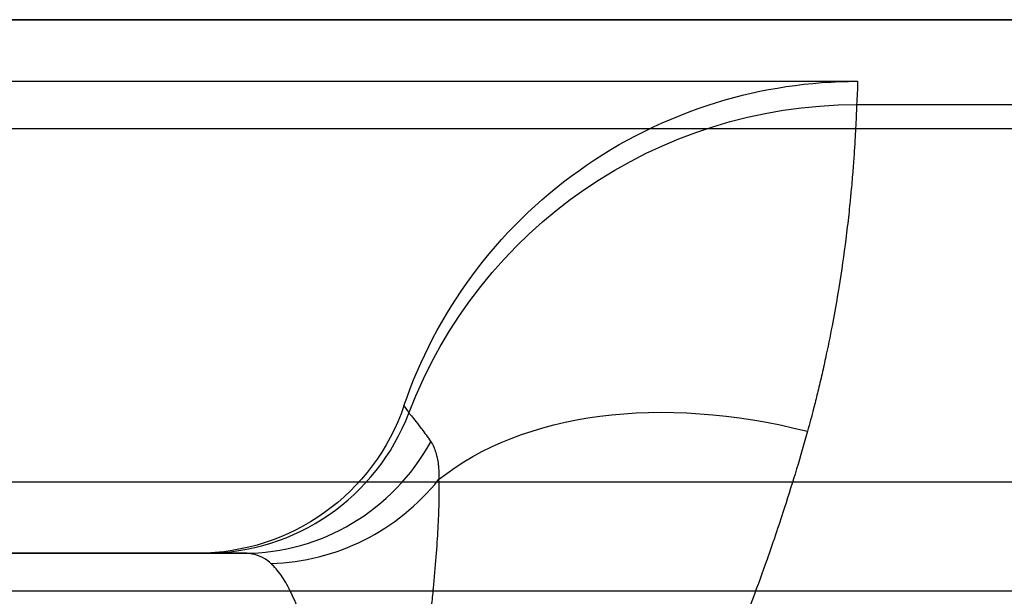
# Model space of a CAD drawing. Units: millimetres. Extents: x 3048 to 3231, y 1533 to 1662.
# Drawn here: x 3147 to 3149, y 1626 to 1627 of the extents above; entities that cross this region are included whole.
import ezdxf

# ---------------------------------------------------------------- set-up
doc = ezdxf.new("R2010")
doc.units = ezdxf.units.MM

msp = doc.modelspace()

# ---------------------------------------------------------------- linework, layer by layer
at = {"extrusion": (-1.881964034977703e-14, 0.9999451693655121, -0.0104717841162458)}
for p, q in [((3132.761874667564, 1627.243534738944, 8.62367843174954), (3156.692563298733, 1627.243534738944, 8.623678431749525)), ((3146.421888077015, 1627.127829719605, -2.424933139610431), (3148.447369701975, 1627.127829719605, -2.424933139610388)), ((3148.445650312633, 1627.083894557117, -6.620278747153705), (3171.749577598053, 1627.083894557117, -6.620278747153705))]:
    msp.add_line(p, q, dxfattribs=at)
at = {"extrusion": (-1.351898237947466e-14, 0.7071067811865401, 0.707106781186555)}
for p, q in [((3156.692563298733, 1627.243534738944, 9.032886267725814), (3132.761874667564, 1627.243534738944, 9.032886267725814)), ((3132.761874667564, 1627.038930820956, 9.237490185713966), (3156.692563298733, 1627.038930820956, 9.237490185713966))]:
    msp.add_line(p, q, dxfattribs=at)
at = {"extrusion": (-1.882376129858531e-14, 1, 1.1413018280789e-18)}
for p, q in [((3156.692563298733, 1627.243534738944, 9.032886267725814), (3132.761874667564, 1627.243534738944, 9.032886267725814)), ((3132.761874667564, 1627.243534738944, 8.62367843174954), (3156.692563298733, 1627.243534738944, 8.623678431749525))]:
    msp.add_line(p, q, dxfattribs=at)
at = {"extrusion": (2.94966931950855e-16, -1.141301828067488e-18, -1)}
for p, q in [((3146.421888077015, 1627.127829719605, -2.424933139610431), (3148.447369701975, 1627.127829719605, -2.424933139610388)), ((3147.207939866616, 1626.240848110266, -2.424933140759222), (3146.831095912992, 1626.240848110266, -2.424933139610388))]:
    msp.add_line(p, q, dxfattribs=at)
for p, q in [((3148.445650312633, 1627.083894557117, -6.620278747153705), (3171.749577598053, 1627.083894557117, -6.620278747153705)), ((3132.761874667564, 1627.038930820956, 9.237490185713966), (3156.692563298733, 1627.038930820956, 9.237490185713966)), ((3156.692563298733, 1626.374451199646, 9.237490185713966), (3132.730700967715, 1626.374451199645, 9.237490185713966)), ((3141.456902671857, 1626.240848110266, -7.417268738521173), (3147.294795122411, 1626.240848110266, -7.417268738521173))]:
    msp.add_line(p, q)
at = {"extrusion": (1.310183614385828e-14, -0.7071067811865461, 0.7071067811865489)}
for p, q in [((3156.692563298733, 1626.374451199646, 9.237490185713966), (3132.730700967715, 1626.374451199645, 9.237490185713966)), ((3132.935304885703, 1626.169847281658, 9.032886267725814), (3156.692563298733, 1626.169847281657, 9.032886267725814))]:
    msp.add_line(p, q, dxfattribs=at)
at = {"extrusion": (-1.882376129858531e-14, 1, -1.14130182807304e-18)}
for p, q in [((3141.456902671857, 1626.240848110266, -7.417268738521173), (3147.294795122411, 1626.240848110266, -7.417268738521173)), ((3147.207939866616, 1626.240848110266, -2.424933140759222), (3146.831095912992, 1626.240848110266, -2.424933139610388))]:
    msp.add_line(p, q, dxfattribs=at)
at = {"extrusion": (1.882376129858531e-14, -1, -1.1413018280789e-18)}
for p, q in [((3132.935304885703, 1626.169847281658, 9.032886267725814), (3156.692563298733, 1626.169847281657, 9.032886267725814)), ((3132.935304885703, 1626.169847281658, 8.62367843174954), (3156.692563298733, 1626.169847281657, 8.623678431749525))]:
    msp.add_line(p, q, dxfattribs=at)
at = {"extrusion": (1.881964034977703e-14, -0.9999451693655121, 0.0104717841162458)}
msp.add_line((3132.935304885703, 1626.169847281658, 8.62367843174954), (3156.692563298733, 1626.169847281657, 8.623678431749525), dxfattribs=at)
at = {"extrusion": (-0.000666245459790679, -0.0104717817921218, -0.9999449474361504)}
msp.add_arc((-3148.449356156426, 1626.141782206435, -12.5161908373611), 0.9002572391478443, 20.86529274405049, 90.0003997618889, dxfattribs=at)
msp.add_arc((-3148.449356156426, 1626.141782206435, -12.5161908373611), 0.9002572391478443, 20.86529274405049, 90.0003997618889, dxfattribs=at)
at = {"extrusion": (-0.3348490485912441, -0.673051274185274, -0.659452876993586)}
msp.add_arc((2094.580385673543, -1890.298252199025, -2143.605324282976), 0.9002572391478444, 197.0682303362578, 251.8361785653397, dxfattribs=at)
msp.add_arc((2094.580385673543, -1890.298252199025, -2143.605324282976), 0.9002572391478444, 197.0682303362578, 251.8361785653397, dxfattribs=at)
at = {"extrusion": (-3.839639366260337e-13, 6.021129269645571e-13, -1)}
msp.add_arc((-3147.207940546755, 1626.65005815227, 2.424933139381117), 0.4092100420058011, 198.8236420140259, 270.000095229998, dxfattribs=at)
msp.add_arc((-3147.207940546755, 1626.65005815227, 2.424933139381117), 0.4092100420058011, 198.8236420140259, 270.000095229998, dxfattribs=at)
at = {"extrusion": (-0.003325208608600831, 2.990607218974701e-12, 0.9999944714785723)}
msp.add_arc((3147.182660977985, 1626.650055946293, -17.08005347473045), 0.4092078359762929, 270.0000000000006, 339.1359047172504, dxfattribs=at)
msp.add_arc((3147.182660977985, 1626.650055946293, -17.08005347473045), 0.4092078359762929, 270.0000000000006, 339.1359047172504, dxfattribs=at)
at = {"extrusion": (-0.1864704146199899, -1.899829268668494e-15, 0.982460576548214)}
msp.add_arc((-1626.65005594621, 3090.709957806154, -594.164539499076), 0.4092078359762929, 359.9999999999994, 60.77918550594856, dxfattribs=at)
msp.add_arc((-1626.65005594621, 3090.709957806154, -594.164539499076), 0.4092078359762929, 359.9999999999994, 60.77918550594856, dxfattribs=at)
at = {"extrusion": (-0.1432814640595725, 0.1746948396592026, 0.9741417427938251)}
msp.add_arc((-3465.07004135548, 717.3967357206774, -174.3002991137404), 0.4092078359762929, 51.37609046448652, 102.425909411938, dxfattribs=at)
msp.add_arc((-3465.07004135548, 717.3967357206774, -174.3002991137404), 0.4092078359762929, 51.37609046448652, 102.425909411938, dxfattribs=at)
for points, knots in [([(3147.595264481788, 1626.518023960509, -2.424933139610388), (3147.62502693339, 1626.605333074286, -2.424933139610388), (3147.668031023848, 1626.687552152674, -2.424933139610403), (3147.77886222238, 1626.837881020342, -2.424933139610403), (3147.846589144761, 1626.904657719538, -2.424933139610303), (3148.002263300316, 1627.016067623085, -2.424933139610303), (3148.089660665439, 1627.059373020161, -2.424933139610388), (3148.268148787884, 1627.11437397532, -2.424933139610388), (3148.357506957193, 1627.127829719605, -2.424933139610374), (3148.447369701962, 1627.127829719605, -2.424933139610388)], [1.000000039690522e-06, 1.000000039690522e-06, 1.000000039690522e-06, 1.000000039690522e-06, 0.0676262072235202, 0.0676262072235202, 0.1369251848846629, 0.1369251848846629, 0.20797043837117, 0.20797043837117, 0.2738510434075383, 0.2738510434075383, 0.2738510434075383, 0.2738510434075383]), ([(3147.595264481788, 1626.518023960509, -2.424933139610388), (3147.62502693339, 1626.605333074286, -2.424933139610388), (3147.668031023848, 1626.687552152674, -2.424933139610403), (3147.77886222238, 1626.837881020342, -2.424933139610403), (3147.846589144761, 1626.904657719538, -2.424933139610303), (3148.002263300316, 1627.016067623085, -2.424933139610303), (3148.089660665439, 1627.059373020161, -2.424933139610388), (3148.268148787884, 1627.11437397532, -2.424933139610388), (3148.357506957193, 1627.127829719605, -2.424933139610374), (3148.447369701962, 1627.127829719605, -2.424933139610388)], [1.000000039690522e-06, 1.000000039690522e-06, 1.000000039690522e-06, 1.000000039690522e-06, 0.0676262072235202, 0.0676262072235202, 0.1369251848846629, 0.1369251848846629, 0.20797043837117, 0.20797043837117, 0.2738510434075383, 0.2738510434075383, 0.2738510434075383, 0.2738510434075383]), ([(3148.445650312633, 1627.083894557117, -6.620278747153705), (3148.445637685281, 1627.083540143354, -6.654121531409885), (3148.44559547152, 1627.082340552573, -6.687929347056048), (3148.445483078416, 1627.079285727224, -6.738588489183854), (3148.445437318223, 1627.078056911645, -6.755476225850671), (3148.445328023398, 1627.075190500034, -6.789128932516654), (3148.44526447408, 1627.073552497427, -6.80590483259499), (3148.445018252735, 1627.067380597058, -6.861995143026078), (3148.444792396158, 1627.061929212127, -6.901083855733262), (3148.444282875711, 1627.05078660401, -6.967058061917633), (3148.444036941899, 1627.045658851799, -6.994082197858134), (3148.443738071029, 1627.039808163569, -7.021832128046768), (3148.443728775493, 1627.039626535204, -7.022690835447435), (3148.443018281544, 1627.025769889976, -7.087993390045852), (3148.442066237763, 1627.009031383095, -7.151693464302951), (3148.439999462176, 1626.979113466523, -7.246499607743331), (3148.439195708801, 1626.9682518887, -7.278182894011707), (3148.437312259653, 1626.944911998614, -7.341147934833018), (3148.43623256324, 1626.932433747136, -7.372429606849003), (3148.434910149877, 1626.918404121353, -7.405226592440428), (3148.434840379044, 1626.917666970349, -7.406943380867261), (3148.434522263793, 1626.91431995029, -7.414709328249003), (3148.434268150444, 1626.911685327951, -7.420742422414783), (3148.433672892766, 1626.905608021947, -7.434478945660373), (3148.433327589222, 1626.902147996587, -7.442171018508191), (3148.432258098533, 1626.891636898113, -7.465159217242473), (3148.431500331328, 1626.884454807914, -7.480367330493216), (3148.429080605556, 1626.862389149718, -7.525641726244046), (3148.427272222813, 1626.846986284785, -7.555358119389609), (3148.421626179442, 1626.802467073272, -7.63633258045909), (3148.417301264061, 1626.771904864712, -7.686606906458991), (3148.411321085384, 1626.734991051659, -7.741853182262375), (3148.410610869337, 1626.730673743864, -7.748236490023132), (3148.409687585611, 1626.725148341023, -7.756307917822234), (3148.409490443193, 1626.723973331406, -7.758018792766464), (3148.406316182217, 1626.705131231064, -7.785365160202744), (3148.403053869668, 1626.686863102659, -7.810599859777795), (3148.395694537302, 1626.648239157295, -7.861471048969364), (3148.391563552634, 1626.627819917403, -7.887072375832126), (3148.384677704906, 1626.595982211704, -7.925099303514429), (3148.382234582549, 1626.585032602993, -7.937859058958054), (3148.378382314936, 1626.568326677815, -7.956851722996888), (3148.377063207612, 1626.562695837393, -7.963174625736507), (3148.374502962885, 1626.551943114657, -7.975099946841922), (3148.37326859532, 1626.54683171514, -7.980706173916666), (3148.369657164165, 1626.532091607789, -7.996694650976835), (3148.367218793735, 1626.522395170966, -8.006996179869219), (3148.361061271727, 1626.49856231865, -8.031794821757927), (3148.35724592744, 1626.484326548471, -8.046171318549455), (3148.353225700395, 1626.469896701276, -8.060309623626779)], [0, 0, 0, 0, 0.000248004459973133, 0.000248004459973133, 0.000372006689959699, 0.000372006689959699, 0.000496008919946266, 0.000496008919946266, 0.000787844685019777, 0.000787844685019777, 0.000992017839892544, 0.000992017839892544, 0.000998538926750791, 0.000998538926750791, 0.00148802675983882, 0.00148802675983882, 0.00173603121981198, 0.00173603121981198, 0.00198403567978513, 0.00198403567978513, 0.00199773836187352, 0.00199773836187352, 0.00204603679477841, 0.00204603679477841, 0.0021080379097717, 0.0021080379097717, 0.00223204013975825, 0.00223204013975825, 0.00248004459973137, 0.00248004459973137, 0.00291852109834877, 0.00291852109834877, 0.00297605351967763, 0.00297605351967763, 0.00299155154192906, 0.00299155154192906, 0.00322405797965077, 0.00322405797965077, 0.00346811940541456, 0.00346811940541456, 0.00359310739395349, 0.00359310739395349, 0.00365593467430405, 0.00365593467430405, 0.00371218141715838, 0.00371218141715838, 0.00381731441291607, 0.00381731441291607, 0.0039680713595703, 0.0039680713595703, 0.0039680713595703, 0.0039680713595703]), ([(3148.445650312633, 1627.083894557117, -6.620278747153705), (3148.445637685281, 1627.083540143354, -6.654121531409885), (3148.44559547152, 1627.082340552573, -6.687929347056048), (3148.445483078416, 1627.079285727224, -6.738588489183854), (3148.445437318223, 1627.078056911645, -6.755476225850671), (3148.445328023398, 1627.075190500034, -6.789128932516654), (3148.44526447408, 1627.073552497427, -6.80590483259499), (3148.445018252735, 1627.067380597058, -6.861995143026078), (3148.444792396158, 1627.061929212127, -6.901083855733262), (3148.444282875711, 1627.05078660401, -6.967058061917633), (3148.444036941899, 1627.045658851799, -6.994082197858134), (3148.443738071029, 1627.039808163569, -7.021832128046768), (3148.443728775493, 1627.039626535204, -7.022690835447435), (3148.443018281544, 1627.025769889976, -7.087993390045852), (3148.442066237763, 1627.009031383095, -7.151693464302951), (3148.439999462176, 1626.979113466523, -7.246499607743331), (3148.439195708801, 1626.9682518887, -7.278182894011707), (3148.437312259653, 1626.944911998614, -7.341147934833018), (3148.43623256324, 1626.932433747136, -7.372429606849003), (3148.434910149877, 1626.918404121353, -7.405226592440428), (3148.434840379044, 1626.917666970349, -7.406943380867261), (3148.434522263793, 1626.91431995029, -7.414709328249003), (3148.434268150444, 1626.911685327951, -7.420742422414783), (3148.433672892766, 1626.905608021947, -7.434478945660373), (3148.433327589222, 1626.902147996587, -7.442171018508191), (3148.432258098533, 1626.891636898113, -7.465159217242473), (3148.431500331328, 1626.884454807914, -7.480367330493216), (3148.429080605556, 1626.862389149718, -7.525641726244046), (3148.427272222813, 1626.846986284785, -7.555358119389609), (3148.421626179442, 1626.802467073272, -7.63633258045909), (3148.417301264061, 1626.771904864712, -7.686606906458991), (3148.411321085384, 1626.734991051659, -7.741853182262375), (3148.410610869337, 1626.730673743864, -7.748236490023132), (3148.409687585611, 1626.725148341023, -7.756307917822234), (3148.409490443193, 1626.723973331406, -7.758018792766464), (3148.406316182217, 1626.705131231064, -7.785365160202744), (3148.403053869668, 1626.686863102659, -7.810599859777795), (3148.395694537302, 1626.648239157295, -7.861471048969364), (3148.391563552634, 1626.627819917403, -7.887072375832126), (3148.384677704906, 1626.595982211704, -7.925099303514429), (3148.382234582549, 1626.585032602993, -7.937859058958054), (3148.378382314936, 1626.568326677815, -7.956851722996888), (3148.377063207612, 1626.562695837393, -7.963174625736507), (3148.374502962885, 1626.551943114657, -7.975099946841922), (3148.37326859532, 1626.54683171514, -7.980706173916666), (3148.369657164165, 1626.532091607789, -7.996694650976835), (3148.367218793735, 1626.522395170966, -8.006996179869219), (3148.361061271727, 1626.49856231865, -8.031794821757927), (3148.35724592744, 1626.484326548471, -8.046171318549455), (3148.353225700395, 1626.469896701276, -8.060309623626779)], [0, 0, 0, 0, 0.000248004459973133, 0.000248004459973133, 0.000372006689959699, 0.000372006689959699, 0.000496008919946266, 0.000496008919946266, 0.000787844685019777, 0.000787844685019777, 0.000992017839892544, 0.000992017839892544, 0.000998538926750791, 0.000998538926750791, 0.00148802675983882, 0.00148802675983882, 0.00173603121981198, 0.00173603121981198, 0.00198403567978513, 0.00198403567978513, 0.00199773836187352, 0.00199773836187352, 0.00204603679477841, 0.00204603679477841, 0.0021080379097717, 0.0021080379097717, 0.00223204013975825, 0.00223204013975825, 0.00248004459973137, 0.00248004459973137, 0.00291852109834877, 0.00291852109834877, 0.00297605351967763, 0.00297605351967763, 0.00299155154192906, 0.00299155154192906, 0.00322405797965077, 0.00322405797965077, 0.00346811940541456, 0.00346811940541456, 0.00359310739395349, 0.00359310739395349, 0.00365593467430405, 0.00365593467430405, 0.00371218141715838, 0.00371218141715838, 0.00381731441291607, 0.00381731441291607, 0.0039680713595703, 0.0039680713595703, 0.0039680713595703, 0.0039680713595703]), ([(3147.604429533498, 1626.50431555043, -6.613648697738356), (3147.604572800168, 1626.504151218589, -6.675569666532787), (3147.605625384753, 1626.50295736405, -6.737364631892916), (3147.607535756059, 1626.500721092789, -6.799034765036204), (3147.609446127366, 1626.498484821529, -6.860704898179478), (3147.612214503816, 1626.495205552847, -6.922250508117827), (3147.615770818732, 1626.490811594587, -6.983670491745322), (3147.618977282365, 1626.486849890491, -7.039048305158552), (3147.622807902393, 1626.481969105204, -7.094325200134975), (3147.627200703579, 1626.476118163298, -7.149499108570097), (3147.627679993945, 1626.47547977791, -7.155519031091472), (3147.628165989285, 1626.474829829526, -7.161537717654227), (3147.628658616514, 1626.474168239729, -7.167555158780374), (3147.631162448353, 1626.470805637132, -7.198139462295629), (3147.633837549364, 1626.467142458738, -7.228691719490456), (3147.636674852249, 1626.463167073235, -7.25921140381481), (3147.639512155133, 1626.459191687732, -7.289731088139185), (3147.642511634373, 1626.454904164832, -7.32021794822883), (3147.645665204435, 1626.450290197532, -7.350673812236508)], [0, 0, 0, 0, 0.000452185930991974, 0.000452185930991974, 0.000452185930991974, 0.000904371861983948, 0.000904371861983948, 0.000904371861983948, 0.00131207415422864, 0.00131207415422864, 0.00131207415422864, 0.00135655779297592, 0.00135655779297592, 0.00135655779297592, 0.0015826507584719, 0.0015826507584719, 0.0015826507584719, 0.00180874372396786, 0.00180874372396786, 0.00180874372396786, 0.00180874372396786]), ([(3147.604429533498, 1626.50431555043, -6.613648697738356), (3147.604572800168, 1626.504151218589, -6.675569666532787), (3147.605625384753, 1626.50295736405, -6.737364631892916), (3147.607535756059, 1626.500721092789, -6.799034765036204), (3147.609446127366, 1626.498484821529, -6.860704898179478), (3147.612214503816, 1626.495205552847, -6.922250508117827), (3147.615770818732, 1626.490811594587, -6.983670491745322), (3147.618977282365, 1626.486849890491, -7.039048305158552), (3147.622807902393, 1626.481969105204, -7.094325200134975), (3147.627200703579, 1626.476118163298, -7.149499108570097), (3147.627679993945, 1626.47547977791, -7.155519031091472), (3147.628165989285, 1626.474829829526, -7.161537717654227), (3147.628658616514, 1626.474168239729, -7.167555158780374), (3147.631162448353, 1626.470805637132, -7.198139462295629), (3147.633837549364, 1626.467142458738, -7.228691719490456), (3147.636674852249, 1626.463167073235, -7.25921140381481), (3147.639512155133, 1626.459191687732, -7.289731088139185), (3147.642511634373, 1626.454904164832, -7.32021794822883), (3147.645665204435, 1626.450290197532, -7.350673812236508)], [0, 0, 0, 0, 0.000452185930991974, 0.000452185930991974, 0.000452185930991974, 0.000904371861983948, 0.000904371861983948, 0.000904371861983948, 0.00131207415422864, 0.00131207415422864, 0.00131207415422864, 0.00135655779297592, 0.00135655779297592, 0.00135655779297592, 0.0015826507584719, 0.0015826507584719, 0.0015826507584719, 0.00180874372396786, 0.00180874372396786, 0.00180874372396786, 0.00180874372396786]), ([(3148.353225700395, 1626.469896701277, -8.060309623626736), (3148.346798571738, 1626.446827739574, -8.082912497653155), (3148.339993516286, 1626.423314207681, -8.104839956443406), (3148.331835328992, 1626.396160702771, -8.128999023854497), (3148.330858286494, 1626.392924500479, -8.131859967434565), (3148.322673361808, 1626.365945469032, -8.155559130488584), (3148.315097578578, 1626.341812354612, -8.175787325108779), (3148.301956338635, 1626.30138151301, -8.208156967655214), (3148.29661748347, 1626.285304078341, -8.220646095094644), (3148.287625643144, 1626.258816138675, -8.240610698636232), (3148.284076603002, 1626.248501253841, -8.248237203794496), (3148.278343159383, 1626.232065755608, -8.260156327668902), (3148.276205839419, 1626.225987038819, -8.264514861702636), (3148.265579385726, 1626.196005508681, -8.285768144415655), (3148.256781646598, 1626.171925459298, -8.302080607461171), (3148.245554155712, 1626.142176746307, -8.32132458202625), (3148.243465506937, 1626.136682000664, -8.324841386971777), (3148.236084114454, 1626.117404018849, -8.337048175193374), (3148.230693443496, 1626.10356580491, -8.345575359876918), (3148.209765909416, 1626.050810985171, -8.377188764370189), (3148.193428250267, 1626.011500293239, -8.398995301899852), (3148.172779502368, 1625.964250377289, -8.423232012023334), (3148.169430085799, 1625.956656383795, -8.427067419071328), (3148.158061060859, 1625.931119968767, -8.439765949824896), (3148.149872425611, 1625.913117280927, -8.44838948826824), (3148.135439181984, 1625.88207620762, -8.462709611653153), (3148.129288117004, 1625.869053783962, -8.468550114761314), (3148.115541175446, 1625.840402376991, -8.481043356615665), (3148.10789328983, 1625.824753312974, -8.487635373503736), (3148.09588558056, 1625.800634433918, -8.497447707060516), (3148.091639584813, 1625.792188957969, -8.500818418328976), (3148.083659013966, 1625.776471266963, -8.506971779179395), (3148.079935640671, 1625.769199714086, -8.509770766789963), (3148.066212649257, 1625.74262573044, -8.5198275610391), (3148.05603207111, 1625.723345061299, -8.526791480250978), (3148.039170808663, 1625.692134548163, -8.537538997028904), (3148.032604323284, 1625.680147256583, -8.541542823065782), (3148.00867321976, 1625.637058745017, -8.555496276505991), (3147.990851214267, 1625.606080050277, -8.564703062235594), (3147.962152165908, 1625.55788928048, -8.577814640390343), (3147.951642305142, 1625.540575018614, -8.582278866388435), (3147.932679162502, 1625.509918112639, -8.58976468099997), (3147.924293280091, 1625.496555600607, -8.592885184278494), (3147.896380716628, 1625.452700644354, -8.602666093846402), (3147.876428017391, 1625.422332740902, -8.608703110989225), (3147.847071136326, 1625.378958648522, -8.616322752644365), (3147.83807324994, 1625.365832729338, -8.618495725313217), (3147.817189891704, 1625.335741461137, -8.62318080921564), (3147.805240958816, 1625.318790674997, -8.625601698161752), (3147.77172546592, 1625.27194567856, -8.631696900592779), (3147.749844919433, 1625.24213861243, -8.634899677865327), (3147.72206484912, 1625.205158444277, -8.638063207339563), (3147.716562726141, 1625.197875442009, -8.638646911569921), (3147.710937812447, 1625.190471573906, -8.639200799312263), (3147.710835355833, 1625.190336727427, -8.639210873783455), (3147.705107345624, 1625.182798658589, -8.639773295009782), (3147.699460655362, 1625.17540986366, -8.640283983189988), (3147.682456037816, 1625.153287725288, -8.641692988717175), (3147.671035570529, 1625.138597064159, -8.642468350513923), (3147.65663199076, 1625.120323681039, -8.64323734282982), (3147.653744785632, 1625.116673580933, -8.643381124521504), (3147.650689095206, 1625.112826015414, -8.643522374448608), (3147.650528008461, 1625.112623251901, -8.643529787925601), (3147.64908011873, 1625.110801397563, -8.643596126994836), (3147.647792305667, 1625.109182693512, -8.643653029852835), (3147.645051571807, 1625.105745789005, -8.643769615371212), (3147.643598502331, 1625.103927497715, -8.643828771783333), (3147.636816980746, 1625.095460592606, -8.644092753132654), (3147.631462526213, 1625.088829868439, -8.644266535741238), (3147.625568676944, 1625.08161741623, -8.644421818498401), (3147.625067890235, 1625.081005288625, -8.644434729570989), (3147.621615680916, 1625.076790580305, -8.644521788726252), (3147.61865330792, 1625.07319726361, -8.64458676007088), (3147.614929582577, 1625.068723216395, -8.644656305269166), (3147.613624462287, 1625.067158839752, -8.644679624624587), (3147.612315909731, 1625.065597374292, -8.644701160368278), (3147.610070015413, 1625.062922834427, -8.644736770225151), (3147.608379606604, 1625.06092201017, -8.64476053379395), (3147.603664773644, 1625.055380513853, -8.644818391249544), (3147.600624922783, 1625.051852943249, -8.644846133451857), (3147.596013305883, 1625.046605702443, -8.644873834024878), (3147.59446763323, 1625.044863826914, -8.644880749421155), (3147.59213185824, 1625.042265721523, -8.644887654022824), (3147.590959654243, 1625.040970345821, -8.64489023959375), (3147.589780119469, 1625.039681217144, -8.644891530059667), (3147.588992038779, 1625.038823267543, -8.644892103337327), (3147.588597133825, 1625.038395031669, -8.644892246450041), (3147.588201324271, 1625.037967562862, -8.644892246450041)], [3.74161900073489e-17, 3.74161900073489e-17, 3.74161900073489e-17, 3.74161900073489e-17, 0.00024049040545432, 0.00024049040545432, 0.000272945022099584, 0.000272945022099584, 0.000510432246933128, 0.000510432246933128, 0.000664633656615956, 0.000664633656615956, 0.000762009568028987, 0.000762009568028987, 0.000818835066298783, 0.000818835066298783, 0.00104145148381249, 0.00104145148381249, 0.00109178008839849, 0.00109178008839849, 0.00121773200797474, 0.00121773200797474, 0.00157029367529743, 0.00157029367529743, 0.00163767013259795, 0.00163767013259795, 0.00179649221790832, 0.00179649221790832, 0.0019106151546977, 0.0019106151546977, 0.00204708766574755, 0.00204708766574755, 0.00212036998626455, 0.00212036998626455, 0.0021835601767974, 0.0021835601767974, 0.00235150296387446, 0.00235150296387446, 0.00245650519889704, 0.00245650519889704, 0.00272945022099668, 0.00272945022099668, 0.00288315920939735, 0.00288315920939735, 0.00300239524309631, 0.00300239524309631, 0.00327534026519595, 0.00327534026519595, 0.00339414473982476, 0.00339414473982476, 0.00354828528729559, 0.00354828528729559, 0.00382123030939522, 0.00382123030939522, 0.00388822372621566, 0.00388822372621566, 0.00388946656492011, 0.00388946656492011, 0.00395770282044499, 0.00395770282044499, 0.00409417533149477, 0.00409417533149477, 0.00412829345925721, 0.00412829345925721, 0.00413019176751598, 0.00413019176751598, 0.00414535252313843, 0.00414535252313843, 0.00416241158701965, 0.00416241158701965, 0.00422485395280204, 0.00422485395280204, 0.00423064784254454, 0.00423064784254454, 0.00426476597030698, 0.00426476597030698, 0.00427329550224759, 0.00427969265120305, 0.00427969265120305, 0.00429888409806942, 0.00429888409806942, 0.00433300222583189, 0.00433300222583189, 0.00435006128971312, 0.00435006128971312, 0.00435859082165374, 0.00436285558762404, 0.00436285558762404, 0.00436712035359435, 0.00436712035359435, 0.00436712035359435, 0.00436712035359435]), ([(3148.353225700395, 1626.469896701277, -8.060309623626736), (3148.346798571738, 1626.446827739574, -8.082912497653155), (3148.339993516286, 1626.423314207681, -8.104839956443406), (3148.331835328992, 1626.396160702771, -8.128999023854497), (3148.330858286494, 1626.392924500479, -8.131859967434565), (3148.322673361808, 1626.365945469032, -8.155559130488584), (3148.315097578578, 1626.341812354612, -8.175787325108779), (3148.301956338635, 1626.30138151301, -8.208156967655214), (3148.29661748347, 1626.285304078341, -8.220646095094644), (3148.287625643144, 1626.258816138675, -8.240610698636232), (3148.284076603002, 1626.248501253841, -8.248237203794496), (3148.278343159383, 1626.232065755608, -8.260156327668902), (3148.276205839419, 1626.225987038819, -8.264514861702636), (3148.265579385726, 1626.196005508681, -8.285768144415655), (3148.256781646598, 1626.171925459298, -8.302080607461171), (3148.245554155712, 1626.142176746307, -8.32132458202625), (3148.243465506937, 1626.136682000664, -8.324841386971777), (3148.236084114454, 1626.117404018849, -8.337048175193374), (3148.230693443496, 1626.10356580491, -8.345575359876918), (3148.209765909416, 1626.050810985171, -8.377188764370189), (3148.193428250267, 1626.011500293239, -8.398995301899852), (3148.172779502368, 1625.964250377289, -8.423232012023334), (3148.169430085799, 1625.956656383795, -8.427067419071328), (3148.158061060859, 1625.931119968767, -8.439765949824896), (3148.149872425611, 1625.913117280927, -8.44838948826824), (3148.135439181984, 1625.88207620762, -8.462709611653153), (3148.129288117004, 1625.869053783962, -8.468550114761314), (3148.115541175446, 1625.840402376991, -8.481043356615665), (3148.10789328983, 1625.824753312974, -8.487635373503736), (3148.09588558056, 1625.800634433918, -8.497447707060516), (3148.091639584813, 1625.792188957969, -8.500818418328976), (3148.083659013966, 1625.776471266963, -8.506971779179395), (3148.079935640671, 1625.769199714086, -8.509770766789963), (3148.066212649257, 1625.74262573044, -8.5198275610391), (3148.05603207111, 1625.723345061299, -8.526791480250978), (3148.039170808663, 1625.692134548163, -8.537538997028904), (3148.032604323284, 1625.680147256583, -8.541542823065782), (3148.00867321976, 1625.637058745017, -8.555496276505991), (3147.990851214267, 1625.606080050277, -8.564703062235594), (3147.962152165908, 1625.55788928048, -8.577814640390343), (3147.951642305142, 1625.540575018614, -8.582278866388435), (3147.932679162502, 1625.509918112639, -8.58976468099997), (3147.924293280091, 1625.496555600607, -8.592885184278494), (3147.896380716628, 1625.452700644354, -8.602666093846402), (3147.876428017391, 1625.422332740902, -8.608703110989225), (3147.847071136326, 1625.378958648522, -8.616322752644365), (3147.83807324994, 1625.365832729338, -8.618495725313217), (3147.817189891704, 1625.335741461137, -8.62318080921564), (3147.805240958816, 1625.318790674997, -8.625601698161752), (3147.77172546592, 1625.27194567856, -8.631696900592779), (3147.749844919433, 1625.24213861243, -8.634899677865327), (3147.72206484912, 1625.205158444277, -8.638063207339563), (3147.716562726141, 1625.197875442009, -8.638646911569921), (3147.710937812447, 1625.190471573906, -8.639200799312263), (3147.710835355833, 1625.190336727427, -8.639210873783455), (3147.705107345624, 1625.182798658589, -8.639773295009782), (3147.699460655362, 1625.17540986366, -8.640283983189988), (3147.682456037816, 1625.153287725288, -8.641692988717175), (3147.671035570529, 1625.138597064159, -8.642468350513923), (3147.65663199076, 1625.120323681039, -8.64323734282982), (3147.653744785632, 1625.116673580933, -8.643381124521504), (3147.650689095206, 1625.112826015414, -8.643522374448608), (3147.650528008461, 1625.112623251901, -8.643529787925601), (3147.64908011873, 1625.110801397563, -8.643596126994836), (3147.647792305667, 1625.109182693512, -8.643653029852835), (3147.645051571807, 1625.105745789005, -8.643769615371212), (3147.643598502331, 1625.103927497715, -8.643828771783333), (3147.636816980746, 1625.095460592606, -8.644092753132654), (3147.631462526213, 1625.088829868439, -8.644266535741238), (3147.625568676944, 1625.08161741623, -8.644421818498401), (3147.625067890235, 1625.081005288625, -8.644434729570989), (3147.621615680916, 1625.076790580305, -8.644521788726252), (3147.61865330792, 1625.07319726361, -8.64458676007088), (3147.614929582577, 1625.068723216395, -8.644656305269166), (3147.613624462287, 1625.067158839752, -8.644679624624587), (3147.612315909731, 1625.065597374292, -8.644701160368278), (3147.610070015413, 1625.062922834427, -8.644736770225151), (3147.608379606604, 1625.06092201017, -8.64476053379395), (3147.603664773644, 1625.055380513853, -8.644818391249544), (3147.600624922783, 1625.051852943249, -8.644846133451857), (3147.596013305883, 1625.046605702443, -8.644873834024878), (3147.59446763323, 1625.044863826914, -8.644880749421155), (3147.59213185824, 1625.042265721523, -8.644887654022824), (3147.590959654243, 1625.040970345821, -8.64489023959375), (3147.589780119469, 1625.039681217144, -8.644891530059667), (3147.588992038779, 1625.038823267543, -8.644892103337327), (3147.588597133825, 1625.038395031669, -8.644892246450041), (3147.588201324271, 1625.037967562862, -8.644892246450041)], [3.74161900073489e-17, 3.74161900073489e-17, 3.74161900073489e-17, 3.74161900073489e-17, 0.00024049040545432, 0.00024049040545432, 0.000272945022099584, 0.000272945022099584, 0.000510432246933128, 0.000510432246933128, 0.000664633656615956, 0.000664633656615956, 0.000762009568028987, 0.000762009568028987, 0.000818835066298783, 0.000818835066298783, 0.00104145148381249, 0.00104145148381249, 0.00109178008839849, 0.00109178008839849, 0.00121773200797474, 0.00121773200797474, 0.00157029367529743, 0.00157029367529743, 0.00163767013259795, 0.00163767013259795, 0.00179649221790832, 0.00179649221790832, 0.0019106151546977, 0.0019106151546977, 0.00204708766574755, 0.00204708766574755, 0.00212036998626455, 0.00212036998626455, 0.0021835601767974, 0.0021835601767974, 0.00235150296387446, 0.00235150296387446, 0.00245650519889704, 0.00245650519889704, 0.00272945022099668, 0.00272945022099668, 0.00288315920939735, 0.00288315920939735, 0.00300239524309631, 0.00300239524309631, 0.00327534026519595, 0.00327534026519595, 0.00339414473982476, 0.00339414473982476, 0.00354828528729559, 0.00354828528729559, 0.00382123030939522, 0.00382123030939522, 0.00388822372621566, 0.00388822372621566, 0.00388946656492011, 0.00388946656492011, 0.00395770282044499, 0.00395770282044499, 0.00409417533149477, 0.00409417533149477, 0.00412829345925721, 0.00412829345925721, 0.00413019176751598, 0.00413019176751598, 0.00414535252313843, 0.00414535252313843, 0.00416241158701965, 0.00416241158701965, 0.00422485395280204, 0.00422485395280204, 0.00423064784254454, 0.00423064784254454, 0.00426476597030698, 0.00426476597030698, 0.00427329550224759, 0.00427969265120305, 0.00427969265120305, 0.00429888409806942, 0.00429888409806942, 0.00433300222583189, 0.00433300222583189, 0.00435006128971312, 0.00435006128971312, 0.00435859082165374, 0.00436285558762404, 0.00436285558762404, 0.00436712035359435, 0.00436712035359435, 0.00436712035359435, 0.00436712035359435]), ([(3147.645664463209, 1626.450290619529, -7.350673952936319), (3147.647651825431, 1626.447383235255, -7.369863728571218), (3147.64951724022, 1626.444049700942, -7.388953453864417), (3147.651533366358, 1626.439602619761, -7.41140115111773), (3147.651840123954, 1626.438899165933, -7.41487464755717), (3147.653557006457, 1626.434803715679, -7.434666406842311), (3147.654847193165, 1626.43110646653, -7.450907542685982), (3147.656397856148, 1626.425575392357, -7.473098673795548), (3147.656796649645, 1626.424027027937, -7.4791152285175), (3147.658021370931, 1626.418810614336, -7.498758347766199), (3147.658746573521, 1626.41495060789, -7.512336553495203), (3147.659668895689, 1626.408283063119, -7.5342579721151), (3147.659961910823, 1626.405631082815, -7.5426349095208), (3147.660332627922, 1626.401084445731, -7.556437680713472), (3147.660449631701, 1626.399246448372, -7.56187811564439), (3147.660576509873, 1626.396423365682, -7.570023740804935), (3147.660610695648, 1626.395471325292, -7.572736445242455), (3147.660662064513, 1626.393544896083, -7.578156803437253), (3147.660679247624, 1626.392570507221, -7.580864457178279), (3147.660720634, 1626.387641923527, -7.594390006495317), (3147.660611549824, 1626.383517590374, -7.605169662651548), (3147.660325958628, 1626.37919584128, -7.615906150817239)], [6.94466319962716e-16, 6.94466319962716e-16, 6.94466319962716e-16, 6.94466319962716e-16, 0.00014198193417774, 0.00014198193417774, 0.000167999247184843, 0.000167999247184843, 0.000290366808898963, 0.000290366808898963, 0.000335998494369686, 0.000335998494369686, 0.000439632952465636, 0.000439632952465636, 0.000503997741554529, 0.000503997741554529, 0.000545997553350736, 0.000545997553350736, 0.00056699745924884, 0.00056699745924884, 0.000587997365146944, 0.000587997365146944, 0.000671996988739359, 0.000671996988739359, 0.000671996988739359, 0.000671996988739359]), ([(3147.645664463209, 1626.450290619529, -7.350673952936319), (3147.647651825431, 1626.447383235255, -7.369863728571218), (3147.64951724022, 1626.444049700942, -7.388953453864417), (3147.651533366358, 1626.439602619761, -7.41140115111773), (3147.651840123954, 1626.438899165933, -7.41487464755717), (3147.653557006457, 1626.434803715679, -7.434666406842311), (3147.654847193165, 1626.43110646653, -7.450907542685982), (3147.656397856148, 1626.425575392357, -7.473098673795548), (3147.656796649645, 1626.424027027937, -7.4791152285175), (3147.658021370931, 1626.418810614336, -7.498758347766199), (3147.658746573521, 1626.41495060789, -7.512336553495203), (3147.659668895689, 1626.408283063119, -7.5342579721151), (3147.659961910823, 1626.405631082815, -7.5426349095208), (3147.660332627922, 1626.401084445731, -7.556437680713472), (3147.660449631701, 1626.399246448372, -7.56187811564439), (3147.660576509873, 1626.396423365682, -7.570023740804935), (3147.660610695648, 1626.395471325292, -7.572736445242455), (3147.660662064513, 1626.393544896083, -7.578156803437253), (3147.660679247624, 1626.392570507221, -7.580864457178279), (3147.660720634, 1626.387641923527, -7.594390006495317), (3147.660611549824, 1626.383517590374, -7.605169662651548), (3147.660325958628, 1626.37919584128, -7.615906150817239)], [6.94466319962716e-16, 6.94466319962716e-16, 6.94466319962716e-16, 6.94466319962716e-16, 0.00014198193417774, 0.00014198193417774, 0.000167999247184843, 0.000167999247184843, 0.000290366808898963, 0.000290366808898963, 0.000335998494369686, 0.000335998494369686, 0.000439632952465636, 0.000439632952465636, 0.000503997741554529, 0.000503997741554529, 0.000545997553350736, 0.000545997553350736, 0.00056699745924884, 0.00056699745924884, 0.000587997365146944, 0.000587997365146944, 0.000671996988739359, 0.000671996988739359, 0.000671996988739359, 0.000671996988739359]), ([(3147.660325958628, 1626.37919584128, -7.615906150816961), (3147.660860461482, 1626.367118847262, -7.650562557721329), (3147.661145968278, 1626.340700353157, -7.718686810517298), (3147.659467849411, 1626.294527249458, -7.817441947611982), (3147.655945101574, 1626.241930740652, -7.912835670319183), (3147.65255367311, 1626.202578402523, -7.974192537512494), (3147.650406110527, 1626.17920773216, -8.008062541731732), (3147.650164159439, 1626.176593805137, -8.011816924491129), (3147.649673773059, 1626.171331420128, -8.01930771063266), (3147.649425289847, 1626.168682469315, -8.023044771967733), (3147.648671731773, 1626.160697747682, -8.034209211275211), (3147.647130936738, 1626.144563497776, -8.05637021039118), (3147.643318598771, 1626.105768568506, -8.106911180833876), (3147.637354607419, 1626.047087199516, -8.175806395042741), (3147.629636188874, 1625.971421882147, -8.2531855643877), (3147.621550738007, 1625.890377905903, -8.32515807658902), (3147.615999838219, 1625.83261354198, -8.369394570996093), (3147.61284474779, 1625.79900963499, -8.393164620268777), (3147.612493541174, 1625.795258524947, -8.395791540072395), (3147.611791670637, 1625.787740702064, -8.401003442744681), (3147.610739318864, 1625.776436771077, -8.40876115224522), (3147.60828728806, 1625.749870916391, -8.426442314132998), (3147.60339876825, 1625.695981508098, -8.460129552175545), (3147.596465651656, 1625.616842433216, -8.503492934851394), (3147.588214001372, 1625.51842218036, -8.547893946297748), (3147.582731301461, 1625.45047002404, -8.572318910369674), (3147.57860908773, 1625.398601607198, -8.588633083860898), (3147.576545325941, 1625.37244109954, -8.596288516291352), (3147.574472920237, 1625.345933809284, -8.603174355668102), (3147.57308871944, 1625.328184237506, -8.607591593297734), (3147.572394750193, 1625.319262977761, -8.609715148747242), (3147.568928432259, 1625.274613045423, -8.619859714455714), (3147.566164058246, 1625.238673665181, -8.62648557362219), (3147.561963412442, 1625.184441311156, -8.63419376179705), (3147.560554281779, 1625.166309913112, -8.636390993760521), (3147.558398900615, 1625.139033666551, -8.639125518696716), (3147.557673335502, 1625.129928401384, -8.639943447727305), (3147.556195681362, 1625.111692353712, -8.641391343597434), (3147.555444232673, 1625.102561520356, -8.64202130644226), (3147.554665282412, 1625.093418976464, -8.642556814178512)], [1.0057626917434e-15, 1.0057626917434e-15, 1.0057626917434e-15, 1.0057626917434e-15, 0.000266230433899118, 0.00053246086779723, 0.000798691301695342, 0.00106492173559345, 0.00106492173559345, 0.00109820053983073, 0.00109820053983073, 0.001131479344068, 0.001131479344068, 0.00119803695254256, 0.00133115216949171, 0.00159738260339006, 0.0018636130372884, 0.00212984347118674, 0.00239607390508508, 0.00239607390508508, 0.00242935270932238, 0.00242935270932238, 0.00246263151355967, 0.00252918912203425, 0.0026623043389834, 0.00292853477288168, 0.00319476520677995, 0.00346099564067823, 0.00346099564067823, 0.00359411085762736, 0.00366066846610193, 0.00366066846610193, 0.0037272260745765, 0.0037272260745765, 0.00399345650847476, 0.00399345650847476, 0.00412657172542391, 0.00412657172542391, 0.00419312933389849, 0.00419312933389849, 0.00425968694237306, 0.00425968694237306, 0.00425968694237306, 0.00425968694237306]), ([(3147.660325958628, 1626.37919584128, -7.615906150816961), (3147.660860461482, 1626.367118847262, -7.650562557721329), (3147.661145968278, 1626.340700353157, -7.718686810517298), (3147.659467849411, 1626.294527249458, -7.817441947611982), (3147.655945101574, 1626.241930740652, -7.912835670319183), (3147.65255367311, 1626.202578402523, -7.974192537512494), (3147.650406110527, 1626.17920773216, -8.008062541731732), (3147.650164159439, 1626.176593805137, -8.011816924491129), (3147.649673773059, 1626.171331420128, -8.01930771063266), (3147.649425289847, 1626.168682469315, -8.023044771967733), (3147.648671731773, 1626.160697747682, -8.034209211275211), (3147.647130936738, 1626.144563497776, -8.05637021039118), (3147.643318598771, 1626.105768568506, -8.106911180833876), (3147.637354607419, 1626.047087199516, -8.175806395042741), (3147.629636188874, 1625.971421882147, -8.2531855643877), (3147.621550738007, 1625.890377905903, -8.32515807658902), (3147.615999838219, 1625.83261354198, -8.369394570996093), (3147.61284474779, 1625.79900963499, -8.393164620268777), (3147.612493541174, 1625.795258524947, -8.395791540072395), (3147.611791670637, 1625.787740702064, -8.401003442744681), (3147.610739318864, 1625.776436771077, -8.40876115224522), (3147.60828728806, 1625.749870916391, -8.426442314132998), (3147.60339876825, 1625.695981508098, -8.460129552175545), (3147.596465651656, 1625.616842433216, -8.503492934851394), (3147.588214001372, 1625.51842218036, -8.547893946297748), (3147.582731301461, 1625.45047002404, -8.572318910369674), (3147.57860908773, 1625.398601607198, -8.588633083860898), (3147.576545325941, 1625.37244109954, -8.596288516291352), (3147.574472920237, 1625.345933809284, -8.603174355668102), (3147.57308871944, 1625.328184237506, -8.607591593297734), (3147.572394750193, 1625.319262977761, -8.609715148747242), (3147.568928432259, 1625.274613045423, -8.619859714455714), (3147.566164058246, 1625.238673665181, -8.62648557362219), (3147.561963412442, 1625.184441311156, -8.63419376179705), (3147.560554281779, 1625.166309913112, -8.636390993760521), (3147.558398900615, 1625.139033666551, -8.639125518696716), (3147.557673335502, 1625.129928401384, -8.639943447727305), (3147.556195681362, 1625.111692353712, -8.641391343597434), (3147.555444232673, 1625.102561520356, -8.64202130644226), (3147.554665282412, 1625.093418976464, -8.642556814178512)], [1.0057626917434e-15, 1.0057626917434e-15, 1.0057626917434e-15, 1.0057626917434e-15, 0.000266230433899118, 0.00053246086779723, 0.000798691301695342, 0.00106492173559345, 0.00106492173559345, 0.00109820053983073, 0.00109820053983073, 0.001131479344068, 0.001131479344068, 0.00119803695254256, 0.00133115216949171, 0.00159738260339006, 0.0018636130372884, 0.00212984347118674, 0.00239607390508508, 0.00239607390508508, 0.00242935270932238, 0.00242935270932238, 0.00246263151355967, 0.00252918912203425, 0.0026623043389834, 0.00292853477288168, 0.00319476520677995, 0.00346099564067823, 0.00346099564067823, 0.00359411085762736, 0.00366066846610193, 0.00366066846610193, 0.0037272260745765, 0.0037272260745765, 0.00399345650847476, 0.00399345650847476, 0.00412657172542391, 0.00412657172542391, 0.00419312933389849, 0.00419312933389849, 0.00425968694237306, 0.00425968694237306, 0.00425968694237306, 0.00425968694237306]), ([(3147.294795122411, 1626.240848110266, -7.417268738521173), (3147.28850596886, 1626.240848110266, -7.384132943570265), (3147.282719320371, 1626.240848110266, -7.350951592919913), (3147.27203212829, 1626.240848110266, -7.284508559834585), (3147.267132216416, 1626.240848110266, -7.251246820129893), (3147.258143648981, 1626.240848110266, -7.184649794498384), (3147.249966875096, 1626.240848110266, -7.117979173940626), (3147.24331803001, 1626.240848110266, -7.051170035643537), (3147.234445528554, 1626.240848110266, -6.950856535823846), (3147.229994550377, 1626.240848110266, -6.88384814507738), (3147.223911095619, 1626.240848110266, -6.74957584613486), (3147.222280544401, 1626.240848110266, -6.682311763390992), (3147.222056452073, 1626.240848110266, -6.614920175029049)], [0, 0, 0, 0, 0.000246097119758026, 0.000246097119758026, 0.000492194239516052, 0.000492194239516052, 0.000738291359274078, 0.000984388479032104, 0.000984388479032104, 0.00147658271854818, 0.00147658271854818, 0.00196877695806425, 0.00196877695806425, 0.00196877695806425, 0.00196877695806425]), ([(3147.294795122411, 1626.240848110266, -7.417268738521173), (3147.28850596886, 1626.240848110266, -7.384132943570265), (3147.282719320371, 1626.240848110266, -7.350951592919913), (3147.27203212829, 1626.240848110266, -7.284508559834585), (3147.267132216416, 1626.240848110266, -7.251246820129893), (3147.258143648981, 1626.240848110266, -7.184649794498384), (3147.249966875096, 1626.240848110266, -7.117979173940626), (3147.24331803001, 1626.240848110266, -7.051170035643537), (3147.234445528554, 1626.240848110266, -6.950856535823846), (3147.229994550377, 1626.240848110266, -6.88384814507738), (3147.223911095619, 1626.240848110266, -6.74957584613486), (3147.222280544401, 1626.240848110266, -6.682311763390992), (3147.222056452073, 1626.240848110266, -6.614920175029049)], [0, 0, 0, 0, 0.000246097119758026, 0.000246097119758026, 0.000492194239516052, 0.000492194239516052, 0.000738291359274078, 0.000984388479032104, 0.000984388479032104, 0.00147658271854818, 0.00147658271854818, 0.00196877695806425, 0.00196877695806425, 0.00196877695806425, 0.00196877695806425]), ([(3147.345371530553, 1626.22157165458, -7.633964097389168), (3147.341827919616, 1626.224812045173, -7.615894875963782), (3147.338040086159, 1626.22763475768, -7.59784811522637), (3147.334065819565, 1626.230047930761, -7.579806912300455), (3147.322143019781, 1626.237287450005, -7.525683303522754), (3147.308547688599, 1626.240848110266, -7.471612555660251), (3147.294795122411, 1626.240848110266, -7.417268738521173)], [8.85482948212695e-17, 8.85482948212695e-17, 8.85482948212695e-17, 8.85482948212695e-17, 0.000136454321633101, 0.000136454321633101, 0.000136454321633101, 0.000545817286532167, 0.000545817286532167, 0.000545817286532167, 0.000545817286532167]), ([(3147.345371530553, 1626.22157165458, -7.633964097389168), (3147.341827919616, 1626.224812045173, -7.615894875963782), (3147.338040086159, 1626.22763475768, -7.59784811522637), (3147.334065819565, 1626.230047930761, -7.579806912300455), (3147.322143019781, 1626.237287450005, -7.525683303522754), (3147.308547688599, 1626.240848110266, -7.471612555660251), (3147.294795122411, 1626.240848110266, -7.417268738521173)], [8.85482948212695e-17, 8.85482948212695e-17, 8.85482948212695e-17, 8.85482948212695e-17, 0.000136454321633101, 0.000136454321633101, 0.000136454321633101, 0.000545817286532167, 0.000545817286532167, 0.000545817286532167, 0.000545817286532167]), ([(3147.539421627022, 1625.092274273933, -8.642344502153776), (3147.538572705, 1625.100855642467, -8.641790777735622), (3147.537765428406, 1625.109419549167, -8.641148154828876), (3147.53697579359, 1625.117964030351, -8.64041717450165), (3147.536186158773, 1625.126508511535, -8.639686194174438), (3147.53541556661, 1625.13503369037, -8.638866854765965), (3147.534654682466, 1625.143538889717, -8.637959673567032), (3147.534131574616, 1625.149386214269, -8.637335986492758), (3147.533613055333, 1625.15522409468, -8.636670782083144), (3147.533098036115, 1625.161052471627, -8.635964218823126), (3147.532975133802, 1625.162443334307, -8.635795607136075), (3147.532852430808, 1625.163833655762, -8.635624640180254), (3147.532729912341, 1625.16522343518, -8.635451320116076), (3147.53187228307, 1625.17495189111, -8.634238079666801), (3147.531023695623, 1625.184653788345, -8.632909536229278), (3147.530179076097, 1625.194328836835, -8.631466435998675), (3147.528708174067, 1625.211177900873, -8.628953281855587), (3147.527249539184, 1625.227945572318, -8.626092712933776), (3147.525795122893, 1625.244631779118, -8.622888367093402), (3147.525067914748, 1625.252974882517, -8.621286194173223), (3147.524341761272, 1625.26129762361, -8.619598073049929), (3147.523615656564, 1625.269600013926, -8.61782443261663), (3147.522896623716, 1625.277821543526, -8.61606806646573), (3147.522177756505, 1625.28602312687, -8.614227836349443), (3147.521457728573, 1625.294204756593, -8.612304148094339), (3147.518542208605, 1625.327333616942, -8.604514795396838), (3147.515616265664, 1625.360136845918, -8.595358389363014), (3147.512646506063, 1625.392604505358, -8.584808354814271), (3147.509698558151, 1625.424833702877, -8.574335806032892), (3147.506709004951, 1625.456727501947, -8.562492031433692), (3147.503649017159, 1625.488291140671, -8.549245443836), (3147.503249471421, 1625.492412437277, -8.547515823338387), (3147.502848733886, 1625.496528770882, -8.545762398473556), (3147.502447693094, 1625.500630265352, -8.543989280523022), (3147.493573580851, 1625.591386924243, -8.504754249925611), (3147.48447079983, 1625.67572218961, -8.45555055183695), (3147.474500788705, 1625.75364141196, -8.396544806483561), (3147.471061460374, 1625.780520999707, -8.37618975079888), (3147.467519948768, 1625.806629508869, -8.354672658678368), (3147.463846628478, 1625.83198474099, -8.331977059557488), (3147.462890247516, 1625.838586196726, -8.326068062460337), (3147.461924564057, 1625.845138500938, -8.32007650975551), (3147.460953701621, 1625.851609033582, -8.314031505645296), (3147.45149759922, 1625.914631370268, -8.255153774056488), (3147.441473903378, 1625.970458749932, -8.190749038664663), (3147.430375276287, 1626.019195345122, -8.120998055821019), (3147.429338351909, 1626.023748715842, -8.114481349397266), (3147.428292045243, 1626.028240006335, -8.107917922689467), (3147.427235938136, 1626.03266920568, -8.101307872703345), (3147.422769844098, 1626.051399522571, -8.073355116175478), (3147.418129244346, 1626.069017693248, -8.044573039389633), (3147.413279036654, 1626.085529754469, -8.014948534007054), (3147.412637975604, 1626.087712184576, -8.011033007556435), (3147.411993351912, 1626.089874490375, -8.007103652963536), (3147.411344853211, 1626.092017288186, -8.003159040609553), (3147.410727633327, 1626.094056733163, -7.999404687392897), (3147.410106786276, 1626.096078835349, -7.995635818835254), (3147.409483811868, 1626.098078494698, -7.991861915202037), (3147.408237863054, 1626.102077813394, -7.98431410793566), (3147.406982121368, 1626.105991679671, -7.976738338175927), (3147.405716172522, 1626.109820694987, -7.969134816754817), (3147.40318427483, 1626.117478725617, -7.953927773912596), (3147.400611548598, 1626.124797422239, -7.938609744380855), (3147.397994673193, 1626.131780581228, -7.923182421906361), (3147.392760922383, 1626.145746899205, -7.892327776957416), (3147.387350597761, 1626.158372090577, -7.861036206802886), (3147.381736672467, 1626.169672789456, -7.829319444943536), (3147.376122747173, 1626.180973488335, -7.797602683084186), (3147.370305374857, 1626.190949586594, -7.765460954468189), (3147.364255032418, 1626.199601753391, -7.732900870730354), (3147.358204689979, 1626.208253920189, -7.700340786992527), (3147.351921421267, 1626.215582226103, -7.66736263570175), (3147.345371530552, 1626.22157165458, -7.633964097389423)], [6.26293886227739e-17, 6.26293886227739e-17, 6.26293886227739e-17, 6.26293886227739e-17, 6.24507147899115e-05, 6.24507147899115e-05, 6.24507147899115e-05, 0.000124901429579794, 0.000124901429579794, 0.000124901429579794, 0.000167836295997839, 0.000167836295997839, 0.000167836295997839, 0.000178082116393054, 0.000178082116393054, 0.000178082116393054, 0.00024980285915956, 0.00024980285915956, 0.00024980285915956, 0.000374704288739346, 0.000374704288739346, 0.000374704288739346, 0.000437155003529239, 0.000437155003529239, 0.000437155003529239, 0.000498997482702392, 0.000498997482702392, 0.000498997482702392, 0.000749408577478703, 0.000749408577478703, 0.000749408577478703, 0.000997980503317534, 0.000997980503317534, 0.000997980503317534, 0.00103043679403321, 0.00103043679403321, 0.00103043679403321, 0.00174862001411657, 0.00174862001411657, 0.00174862001411657, 0.00199636977728018, 0.00199636977728018, 0.00199636977728018, 0.00206087358806584, 0.00206087358806584, 0.00206087358806584, 0.00268913421264945, 0.00268913421264945, 0.00268913421264945, 0.00274783145075411, 0.00274783145075411, 0.00274783145075411, 0.0029960519043117, 0.0029960519043117, 0.0029960519043117, 0.00302885966730839, 0.00302885966730839, 0.00302885966730839, 0.00306008502470332, 0.00306008502470332, 0.00306008502470332, 0.00312253573949315, 0.00312253573949315, 0.00312253573949315, 0.0032474371690728, 0.0032474371690728, 0.0032474371690728, 0.00349724002823212, 0.00349724002823212, 0.00349724002823212, 0.00374704288739144, 0.00374704288739144, 0.00374704288739144, 0.00399684574655076, 0.00399684574655076, 0.00399684574655076, 0.00399684574655076]), ([(3147.539421627022, 1625.092274273933, -8.642344502153776), (3147.538572705, 1625.100855642467, -8.641790777735622), (3147.537765428406, 1625.109419549167, -8.641148154828876), (3147.53697579359, 1625.117964030351, -8.64041717450165), (3147.536186158773, 1625.126508511535, -8.639686194174438), (3147.53541556661, 1625.13503369037, -8.638866854765965), (3147.534654682466, 1625.143538889717, -8.637959673567032), (3147.534131574616, 1625.149386214269, -8.637335986492758), (3147.533613055333, 1625.15522409468, -8.636670782083144), (3147.533098036115, 1625.161052471627, -8.635964218823126), (3147.532975133802, 1625.162443334307, -8.635795607136075), (3147.532852430808, 1625.163833655762, -8.635624640180254), (3147.532729912341, 1625.16522343518, -8.635451320116076), (3147.53187228307, 1625.17495189111, -8.634238079666801), (3147.531023695623, 1625.184653788345, -8.632909536229278), (3147.530179076097, 1625.194328836835, -8.631466435998675), (3147.528708174067, 1625.211177900873, -8.628953281855587), (3147.527249539184, 1625.227945572318, -8.626092712933776), (3147.525795122893, 1625.244631779118, -8.622888367093402), (3147.525067914748, 1625.252974882517, -8.621286194173223), (3147.524341761272, 1625.26129762361, -8.619598073049929), (3147.523615656564, 1625.269600013926, -8.61782443261663), (3147.522896623716, 1625.277821543526, -8.61606806646573), (3147.522177756505, 1625.28602312687, -8.614227836349443), (3147.521457728573, 1625.294204756593, -8.612304148094339), (3147.518542208605, 1625.327333616942, -8.604514795396838), (3147.515616265664, 1625.360136845918, -8.595358389363014), (3147.512646506063, 1625.392604505358, -8.584808354814271), (3147.509698558151, 1625.424833702877, -8.574335806032892), (3147.506709004951, 1625.456727501947, -8.562492031433692), (3147.503649017159, 1625.488291140671, -8.549245443836), (3147.503249471421, 1625.492412437277, -8.547515823338387), (3147.502848733886, 1625.496528770882, -8.545762398473556), (3147.502447693094, 1625.500630265352, -8.543989280523022), (3147.493573580851, 1625.591386924243, -8.504754249925611), (3147.48447079983, 1625.67572218961, -8.45555055183695), (3147.474500788705, 1625.75364141196, -8.396544806483561), (3147.471061460374, 1625.780520999707, -8.37618975079888), (3147.467519948768, 1625.806629508869, -8.354672658678368), (3147.463846628478, 1625.83198474099, -8.331977059557488), (3147.462890247516, 1625.838586196726, -8.326068062460337), (3147.461924564057, 1625.845138500938, -8.32007650975551), (3147.460953701621, 1625.851609033582, -8.314031505645296), (3147.45149759922, 1625.914631370268, -8.255153774056488), (3147.441473903378, 1625.970458749932, -8.190749038664663), (3147.430375276287, 1626.019195345122, -8.120998055821019), (3147.429338351909, 1626.023748715842, -8.114481349397266), (3147.428292045243, 1626.028240006335, -8.107917922689467), (3147.427235938136, 1626.03266920568, -8.101307872703345), (3147.422769844098, 1626.051399522571, -8.073355116175478), (3147.418129244346, 1626.069017693248, -8.044573039389633), (3147.413279036654, 1626.085529754469, -8.014948534007054), (3147.412637975604, 1626.087712184576, -8.011033007556435), (3147.411993351912, 1626.089874490375, -8.007103652963536), (3147.411344853211, 1626.092017288186, -8.003159040609553), (3147.410727633327, 1626.094056733163, -7.999404687392897), (3147.410106786276, 1626.096078835349, -7.995635818835254), (3147.409483811868, 1626.098078494698, -7.991861915202037), (3147.408237863054, 1626.102077813394, -7.98431410793566), (3147.406982121368, 1626.105991679671, -7.976738338175927), (3147.405716172522, 1626.109820694987, -7.969134816754817), (3147.40318427483, 1626.117478725617, -7.953927773912596), (3147.400611548598, 1626.124797422239, -7.938609744380855), (3147.397994673193, 1626.131780581228, -7.923182421906361), (3147.392760922383, 1626.145746899205, -7.892327776957416), (3147.387350597761, 1626.158372090577, -7.861036206802886), (3147.381736672467, 1626.169672789456, -7.829319444943536), (3147.376122747173, 1626.180973488335, -7.797602683084186), (3147.370305374857, 1626.190949586594, -7.765460954468189), (3147.364255032418, 1626.199601753391, -7.732900870730354), (3147.358204689979, 1626.208253920189, -7.700340786992527), (3147.351921421267, 1626.215582226103, -7.66736263570175), (3147.345371530552, 1626.22157165458, -7.633964097389423)], [6.26293886227739e-17, 6.26293886227739e-17, 6.26293886227739e-17, 6.26293886227739e-17, 6.24507147899115e-05, 6.24507147899115e-05, 6.24507147899115e-05, 0.000124901429579794, 0.000124901429579794, 0.000124901429579794, 0.000167836295997839, 0.000167836295997839, 0.000167836295997839, 0.000178082116393054, 0.000178082116393054, 0.000178082116393054, 0.00024980285915956, 0.00024980285915956, 0.00024980285915956, 0.000374704288739346, 0.000374704288739346, 0.000374704288739346, 0.000437155003529239, 0.000437155003529239, 0.000437155003529239, 0.000498997482702392, 0.000498997482702392, 0.000498997482702392, 0.000749408577478703, 0.000749408577478703, 0.000749408577478703, 0.000997980503317534, 0.000997980503317534, 0.000997980503317534, 0.00103043679403321, 0.00103043679403321, 0.00103043679403321, 0.00174862001411657, 0.00174862001411657, 0.00174862001411657, 0.00199636977728018, 0.00199636977728018, 0.00199636977728018, 0.00206087358806584, 0.00206087358806584, 0.00206087358806584, 0.00268913421264945, 0.00268913421264945, 0.00268913421264945, 0.00274783145075411, 0.00274783145075411, 0.00274783145075411, 0.0029960519043117, 0.0029960519043117, 0.0029960519043117, 0.00302885966730839, 0.00302885966730839, 0.00302885966730839, 0.00306008502470332, 0.00306008502470332, 0.00306008502470332, 0.00312253573949315, 0.00312253573949315, 0.00312253573949315, 0.0032474371690728, 0.0032474371690728, 0.0032474371690728, 0.00349724002823212, 0.00349724002823212, 0.00349724002823212, 0.00374704288739144, 0.00374704288739144, 0.00374704288739144, 0.00399684574655076, 0.00399684574655076, 0.00399684574655076, 0.00399684574655076])]:
    msp.add_open_spline(points, degree=3, knots=knots)
for points in [[(3148.447369701962, 1627.127829719605, -2.424933139610374), (3148.447154517208, 1627.113184664141, -3.823381799725823), (3148.446582073804, 1627.098539609504, -5.221830380807653), (3148.445650312633, 1627.083894557117, -6.620278747153662)], [(3148.447369701962, 1627.127829719605, -2.424933139610374), (3148.447154517208, 1627.113184664141, -3.823381799725823), (3148.446582073804, 1627.098539609504, -5.221830380807653), (3148.445650312633, 1627.083894557117, -6.620278747153662)], [(3147.595264481816, 1626.518023960499, -2.424933139610388), (3147.598475262917, 1626.513454486504, -3.821171315375587), (3147.60152836123, 1626.508885016656, -5.217409844410099), (3147.604429533498, 1626.50431555043, -6.613648697738356)], [(3147.595264481816, 1626.518023960499, -2.424933139610388), (3147.598475262917, 1626.513454486504, -3.821171315375587), (3147.60152836123, 1626.508885016656, -5.217409844410099), (3147.604429533498, 1626.50431555043, -6.613648697738356)], [(3147.222056452073, 1626.240848110266, -6.614920175029049), (3147.217412232116, 1626.240848110266, -5.218257625249407), (3147.212709808536, 1626.240848110266, -3.821595264505), (3147.207939866621, 1626.240848110266, -2.424933143056933)], [(3147.222056452073, 1626.240848110266, -6.614920175029049), (3147.217412232116, 1626.240848110266, -5.218257625249407), (3147.212709808536, 1626.240848110266, -3.821595264505), (3147.207939866621, 1626.240848110266, -2.424933143056933)]]:
    msp.add_open_spline(points, degree=3)

doc.saveas('drawing.dxf')
